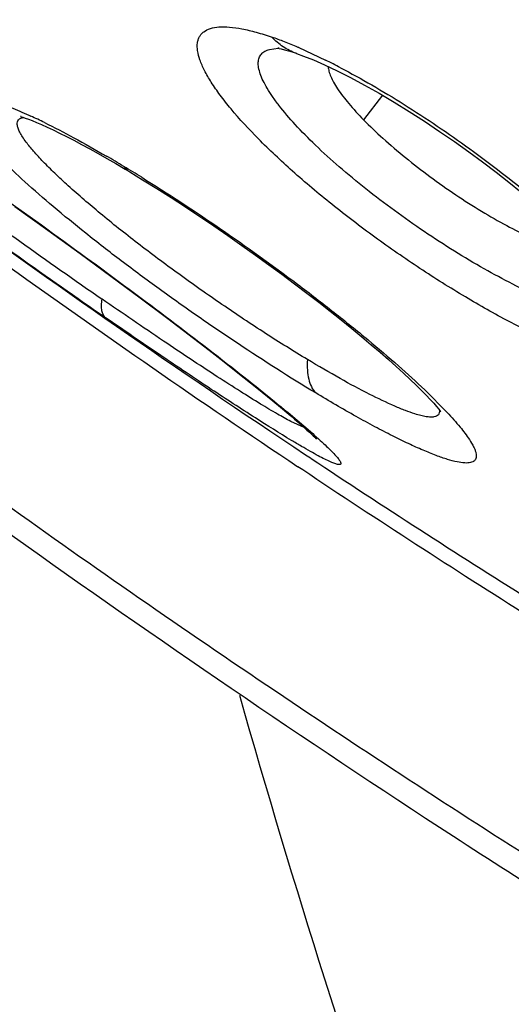
# Model space of a CAD drawing. Units: inches. Extents: x 0 to 60, y 0 to 40.
# Drawn here: x 53.2 to 53.3, y 28.7 to 29 of the extents above; entities that cross this region are included whole.
import ezdxf

# ---------------------------------------------------------------- set-up
doc = ezdxf.new("R2010")
doc.units = ezdxf.units.IN
doc.header["$LTSCALE"] = 3.3
doc.header["$MEASUREMENT"] = 0
doc.layers.get('0').update_dxf_attribs({"linetype": 'CONTINUOUS'})

msp = doc.modelspace()

# ---------------------------------------------------------------- linework, layer by layer
at = {"color": 9, "linetype": 'Continuous'}
for p, q in [((53.272989277, 29.0188191212), (53.2757303996, 29.0191638084)), ((53.2821194941, 29.0193773201), (53.29047218180001, 29.0155022389)), ((53.3213215204, 28.9128561703), (53.3282872721, 28.9058651995)), ((53.2787917613, 28.9058123895), (53.28648340319999, 28.8992466234)), ((53.2837976637, 28.9011872807), (53.2796695494, 28.9030442494)), ((53.285774603, 28.8916781879), (53.2860035417, 28.8915260604)), ((53.2833762929, 28.8879484379), (53.2818815211, 28.8889470612))]:
    msp.add_line(p, q, dxfattribs=at)
at = {"color": 7, "linetype": 'Continuous'}
for p, q in [((53.2804148354, 29.017922587), (53.2813455001, 29.0176078322)), ((53.28139440850001, 29.0175908766), (53.2813455001, 29.0176078322)), ((53.3081546734, 29.0045601933), (53.3022839637, 28.9969548199)), ((53.2280963596, 28.9815795834), (53.2296002678, 28.9806791529)), ((53.22960390430001, 28.9806768947), (53.2335571096, 28.9782720755)), ((53.1938058989, 28.9699242073), (53.20407731020001, 28.9625737192)), ((53.20407731020001, 28.9625737192), (53.2140703965, 28.9553299988)), ((53.2140703965, 28.9553299988), (53.223678744, 28.9482775714)), ((53.223678744, 28.9482775714), (53.2328082017, 28.9414929421)), ((53.2328082017, 28.9414929421), (53.241380347, 28.9350418894)), ((53.241380347, 28.9350418894), (53.2493302655, 28.9289808873)), ((53.2493302655, 28.9289808873), (53.2542583251, 28.9251805726)), ((53.2542583251, 28.9251805726), (53.2588757111, 28.9215854361)), ((53.2588757111, 28.9215854361), (53.2631726566, 28.9182053901)), ((53.2631726566, 28.9182053901), (53.2671418089, 28.9150485399)), ((53.2671418089, 28.9150485399), (53.2707789745, 28.9121207987)), ((53.2707789745, 28.9121207987), (53.2740790816, 28.9094289932)), ((53.2842635858, 28.8926829094), (53.285774603, 28.8916781879))]:
    msp.add_line(p, q, dxfattribs=at)
for points in [[(53.2760227924, 29.019164991), (53.2759077299, 29.0191664683), (53.27559928189999, 29.0191797844), (53.2756414014, 29.019173478), (53.2759941837, 29.0191176648), (53.2766637663, 29.0189836034), (53.27765349609999, 29.018744984), (53.2789102592, 29.0183943043), (53.2804148354, 29.017922587)], [(53.2813944362, 29.017590934), (53.2836378176, 29.0167707514), (53.28669586149999, 29.0155404433), (53.2901842347, 29.0140085399), (53.2940537456, 29.0121762054), (53.2981920237, 29.010083537), (53.3025631875, 29.0077419619), (53.30713791310001, 29.0051615698), (53.311807843, 29.0024010739), (53.3165282418, 28.9994890233), (53.32127168989999, 28.996444784), (53.3259580378, 28.9933236315), (53.3305403366, 28.9901636659), (53.3350075174, 28.9869792553), (53.3393397905, 28.983790331), (53.3435146512, 28.9806197645), (53.3475154096, 28.9774865454), (53.3513352837, 28.9744017101)], [(53.1957221051, 28.9978990027), (53.1955439259, 28.9979324232), (53.1955083533, 28.9979395929), (53.1957804818, 28.99786683), (53.1962927403, 28.997712493), (53.1970384036, 28.9974650283), (53.1980258134, 28.9971094245), (53.19920653770001, 28.9966537182), (53.200572506, 28.9960947216)], [(53.200572506, 28.9960947216), (53.2021279234, 28.9954250037), (53.203842708, 28.9946529194), (53.205710715, 28.99377786)], [(53.205710715, 28.99377786), (53.2077323663, 28.992796514), (53.2098876033, 28.9917161941), (53.2121710463, 28.9905377506), (53.2145794792, 28.9892610742), (53.21709592770001, 28.9878936892), (53.2197146374, 28.9864376846)], [(53.2197146374, 28.9864376846), (53.22243064689999, 28.9848949093), (53.22522772649999, 28.9832738602), (53.2280963596, 28.9815795834)], [(53.2335571096, 28.9782720755), (53.23797126260001, 28.9755253272), (53.2424165662, 28.9726971791), (53.2468714497, 28.9698035864), (53.2513178864, 28.9668583593), (53.255737616, 28.9638755004), (53.26011314189999, 28.9608689094), (53.2644306133, 28.957850359), (53.2686749354, 28.9548324624), (53.2728316983, 28.9518274071), (53.2768903645, 28.9488449259), (53.2808395799, 28.9458955539), (53.2846680958, 28.942989768), (53.2883670503, 28.9401362711), (53.2919276704, 28.9373439667), (53.2953424124, 28.9346210466), (53.2986051769, 28.9319745645), (53.3017101399, 28.9294113539), (53.3046514946, 28.9269384252), (53.3074238537, 28.9245628532), (53.3100261577, 28.922288103), (53.3124529616, 28.9201215194), (53.3146930558, 28.9180761024), (53.3167483023, 28.9161537044), (53.3186173124, 28.9143595944), (53.3202863478, 28.9127118578), (53.3217612753, 28.911210501), (53.3230438875, 28.9098599761), (53.3241184215, 28.9086853109), (53.324998733, 28.9076821281), (53.3256904844, 28.9068559873), (53.3261740418, 28.9062472422), (53.3263702888, 28.9059881685)], [(53.2740790816, 28.9094289932), (53.2770394168, 28.9069782614), (53.2783907904, 28.9058454419), (53.2796569846, 28.9047743746), (53.2808359467, 28.9037673449), (53.28192941770001, 28.9028234675), (53.2829375944, 28.9019432075), (53.2838560416, 28.9011312119), (53.2846873924, 28.9003860566), (53.2854313937, 28.8997089521), (53.28607929939999, 28.8991091994), (53.2866367064, 28.898583285), (53.2871017597, 28.8981348846), (53.2874553014, 28.8977855397), (53.28760435020001, 28.8976350639)]]:
    msp.add_lwpolyline(points, dxfattribs=at)
at = {"color": 9, "linetype": 'Continuous'}
for centre, radius, start, end in [((53.2384716052, 28.9209656741), 0.107632137, 68.6180950607, 70.84114241649999), ((53.2291111666, 28.8967618498), 0.1335827342, 66.77682944930002, 68.6644725151), ((53.2759036163, 29.003180607), 0.01598414, 89.5841775078, 90.6209141655), ((53.2226864141, 28.8814960169), 0.150145079, 66.68177165649999, 66.8208405251), ((55.2332507001, 31.8027245555), 3.5068420209, 232.6171653955, 236.1896115144), ((53.1931394628, 28.8186628192), 0.2195891968, 62.3257684092, 63.68862749109999), ((53.1236528939, 28.8343635077), 0.1801167527, 63.8725398041, 65.33835421229999), ((52.99793054560001, 28.6005669741), 0.4456575134, 58.96457471729999, 59.77621556550001), ((52.9707787843, 28.5553147724), 0.4984303857, 58.22218041430001, 58.9721194722), ((54.50814268520001, 30.7995631305), 2.2606914471, 233.7063711034, 235.2931325397), ((54.6996041677, 31.0684604177), 2.5948788554, 233.8134333077, 235.2907797107)]:
    msp.add_arc(centre, radius, start, end, dxfattribs=at)
at = {"color": 7, "linetype": 'Continuous'}
for centre, radius, start, end in [((55.2254016903, 31.809799739), 3.5039388891, 234.0336911665, 236.3590001492), ((56.0776948324, 29.6133191453), 2.9242651193, 195.784648621, 203.0044148632)]:
    msp.add_arc(centre, radius, start, end, dxfattribs=at)
at = {"color": 9, "linetype": 'Continuous'}
for points, knots in [([(54.5245910964, 29.0201343844), (54.5239784852, 29.0306028161), (54.52121136069999, 29.0525825779), (54.5133061723, 29.0866011479), (54.5014868637, 29.1231651734), (54.4857909264, 29.1621353893), (54.4662855936, 29.2033767235), (54.4430388671, 29.2467312114), (54.4161372617, 29.2920318059), (54.38568839640001, 29.3391070159), (54.3518039096, 29.3877695377), (54.30110714609999, 29.4560161405), (54.2299626699, 29.5437484885), (54.13516216430001, 29.6500226562), (54.03061301229999, 29.7578104651), (53.9179454353, 29.8654198234), (53.7989174074, 29.9711639955), (53.6753911192, 30.0733856623), (53.5492997272, 30.1704841173), (53.42262121109999, 30.2609363338), (53.2973343254, 30.343346191), (53.1754117477, 30.4164149518), (53.0944023653, 30.4599031294), (53.0547760505, 30.4797162868)], [0, 0, 0, 0, 0.0148446605, 0.0312766954, 0.0493771403, 0.0691872231, 0.09071027960000001, 0.1139277971, 0.1388014315, 0.1652732716, 0.1932764451, 0.2227292939, 0.2856083224, 0.3530967292, 0.4242697691, 0.4981238035, 0.5736006831, 0.6496105568, 0.7250539348999999, 0.7988419164, 0.8699113798999999, 0.9372830442, 1, 1, 1, 1]), ([(54.27181792060001, 28.5479659257), (54.28498493359999, 28.5492168752), (54.3097192308, 28.5533267609), (54.3384036037, 28.5641814745), (54.3575832733, 28.5759535395), (54.3699661478, 28.5860478846), (54.3806472791, 28.5975983703), (54.3896016301, 28.6105723598), (54.3968102139, 28.6249353287), (54.4042633763, 28.6464206779), (54.4088676741, 28.6771480534), (54.40716617060001, 28.717865668), (54.39855452779999, 28.763203773), (54.3831423865, 28.812958699), (54.3651992114, 28.856687775), (54.3477003763, 28.8936863347), (54.3270909554, 28.9337983266), (54.2971748601, 28.9860231417), (54.25584171640001, 29.0505173364), (54.208543623, 29.1177704118), (54.1555795072, 29.1873692698), (54.0972698197, 29.2588741075), (54.03398105260001, 29.3318428816), (53.9421008381, 29.4319663623), (53.81768008979999, 29.5572437739), (53.6577645745, 29.7038844685), (53.4890363913, 29.8453458283), (53.3157069684, 29.978093492), (53.16915381800001, 30.0800274517), (53.0528529557, 30.1544957058), (52.9683237038, 30.205466952), (52.88588431189999, 30.2519641222), (52.8312193789, 30.280553588), (52.8043277283, 30.2939994133)], [0, 0, 0, 0, 0.0155965709, 0.0294110728, 0.035839913, 0.0420643167, 0.0481902476, 0.054329311, 0.0605920105, 0.0670821617, 0.08107877299999999, 0.0969102666, 0.1149351864, 0.1353471456, 0.1582340707, 0.1706110249, 0.183603764, 0.2114036252, 0.2415440838, 0.2739039158, 0.3083314156, 0.3446559242, 0.3826860813, 0.4222164201, 0.504883993, 0.5907983032, 0.6779872189, 0.7644394997, 0.8481648181999999, 0.8884059815, 0.9272714199, 0.9645461744, 1, 1, 1, 1]), ([(54.2696957662, 28.5554231529), (54.2724441158, 28.5589103624), (54.2775477745, 28.5663039673), (54.2860900205, 28.5826853158), (54.293369082, 28.6062287976), (54.2964777502, 28.6378064983), (54.2942741934, 28.6730372529), (54.2868175013, 28.7117867299), (54.2741890595, 28.7539230654), (54.2564368485, 28.799266854), (54.2336540983, 28.8476204438), (54.20594091, 28.8987548931), (54.1734281661, 28.952423367), (54.1362759805, 29.0083687941), (54.0792975316, 29.0876849165), (53.9975650822, 29.1902523672), (53.886930779, 29.3147817672), (53.7634788943, 29.4412952182), (53.6296358316, 29.5672855027), (53.4880340388, 29.6902589773), (53.3414695137, 29.807784759), (53.1928395027, 29.9175402573), (53.0450824209, 30.017369362), (52.9229360887, 30.091995645), (52.8278292919, 30.1449928463), (52.78140915979999, 30.1691496465), (52.75854243649999, 30.1805830082)], [0, 0, 0, 0, 0.0057409947, 0.0115799822, 0.0238370178, 0.037317774, 0.05239794440000001, 0.069323356, 0.0882329702, 0.1091973394, 0.1322290099, 0.1573036849, 0.1843665482, 0.213336438, 0.2441166373, 0.3106186938, 0.3828011565, 0.4594169252, 0.5391001068, 0.6204064869, 0.701851123, 0.7819482429000001, 0.8592376478, 0.9323502829000001, 0.9669434062000001, 1, 1, 1, 1]), ([(53.5982730628, 28.6278590885), (53.5722319298, 28.640879655), (53.5192381614, 28.6687260287), (53.4393328581, 28.7143203247), (53.35731522770001, 28.7646151349), (53.273823425, 28.8192207871), (53.1894938255, 28.8777183136), (53.1049817541, 28.939660018), (53.0209326763, 29.0045693324), (52.9379864778, 29.0719542679), (52.8567768117, 29.1412986371), (52.7779272225, 29.2120713384), (52.70204177279999, 29.2837294562), (52.6296984538, 29.3557244708), (52.5614534818, 29.4275053086), (52.497828823, 29.4985157674), (52.43931120520001, 29.568212226), (52.3863443239, 29.6360618331), (52.3393239654, 29.7015460185), (52.2986081056, 29.7641663891), (52.26948857, 29.8147607296), (52.249751665, 29.8534607975), (52.2370762135, 29.8807503887), (52.2261806721, 29.9069833261), (52.2170840519, 29.9321105592), (52.2098017666, 29.9560858685), (52.20435067149999, 29.9788670198), (52.2007420299, 30.0004138254), (52.1989824637, 30.020689274), (52.199082441, 30.039659492), (52.2010542016, 30.0572909538), (52.2049016021, 30.0735498148), (52.2106311797, 30.0883982662), (52.2182477516, 30.101788269), (52.2277336873, 30.1136716207), (52.2390558348, 30.1240080912), (52.2521741258, 30.1327663401), (52.2670410172, 30.1399346947), (52.2836123528, 30.1455163426), (52.3018526488, 30.149512141), (52.3217290241, 30.1519201455), (52.3432076546, 30.1527453195), (52.3662543911, 30.1519901722), (52.3908306291, 30.1496543041), (52.4168917501, 30.1457447418), (52.4443871103, 30.1402730088), (52.4630940016, 30.1357225607), (52.4726733847, 30.1332053485)], [0, 0, 0, 0, 0.0367523807, 0.0755477593, 0.1161121662, 0.1581821628, 0.2014644794, 0.2456523367, 0.290435346, 0.3355036426, 0.3805409554999999, 0.425222613, 0.4692366570000001, 0.5122774915999999, 0.5540434822, 0.5942462036, 0.6326141965, 0.6688993349, 0.7028764292, 0.7343469212999999, 0.7631501465999999, 0.7765153040999999, 0.7891750136, 0.8011233576000001, 0.8123610876999999, 0.8228946855, 0.8327367518000001, 0.8419097834999999, 0.850447568, 0.8583961437000001, 0.8658179284, 0.8727951223999999, 0.879429178, 0.8858404767, 0.892164753, 0.8985437928, 0.9051157256999999, 0.9120054053, 0.919318011, 0.9271390536, 0.9355359203, 0.944559134, 0.9542458044, 0.9646226931999999, 0.9757047798, 0.9874972031999999, 1, 1, 1, 1]), ([(54.2294085136, 28.5399799963), (54.2327394379, 28.5429478922), (54.2390277833, 28.5493006797), (54.2471810993, 28.559995767), (54.2539880714, 28.5717812976), (54.2614007384, 28.5892550118), (54.2670926066, 28.6141647249), (54.2682295482, 28.6472670077), (54.2639488499, 28.6840595938), (54.2543218904, 28.7244002113), (54.2394177466, 28.7681374519), (54.219301248, 28.8150719323), (54.1940793127, 28.8649877231), (54.1638632668, 28.9176310525), (54.1288117158, 28.9727437111), (54.089093424, 29.0300394636), (54.0449134076, 29.0892284655), (53.9789426738, 29.1720305649), (53.8868394817, 29.2778166928), (53.7650007037, 29.4047130214), (53.6320703233, 29.5315182617), (53.49077451, 29.6556195213), (53.3440109428, 29.7744655431), (53.194796524, 29.8856136736), (53.0462002779, 29.986790052), (52.9232339625, 30.0624380907), (52.8274419779, 30.1161442151), (52.7806801497, 30.1406129224), (52.7576452363, 30.1521894772)], [0, 0, 0, 0, 0.0058209541, 0.0116255688, 0.0175010009, 0.0235310548, 0.0363367801, 0.0505636078, 0.06655486599999999, 0.0845220043, 0.1045786189, 0.1267722461, 0.1510953209, 0.1775084861, 0.2059377065, 0.2362898997, 0.2684503222, 0.3022883612, 0.3744049793, 0.4513636806, 0.5317433039, 0.6140316728999999, 0.6966667081, 0.778079657, 0.8567266833, 0.9311521181999999, 0.9663629565999999, 1, 1, 1, 1]), ([(54.221588489, 28.547042217), (54.224100681, 28.5504530427), (54.228754402, 28.5576624619), (54.2344698543, 28.5693842998), (54.2389584715, 28.5820591052), (54.242214991, 28.5956659168), (54.2442412108, 28.6101866767), (54.24533602010001, 28.6313273062), (54.2433789044, 28.66011815), (54.2362320929, 28.6970195119), (54.22428158020001, 28.7370688801), (54.2075838908, 28.7800989075), (54.1862126822, 28.8259301534), (54.16026215399999, 28.8743577687), (54.12984796689999, 28.9251606122), (54.0951091879, 28.9781040774), (54.05620453189999, 29.0329401617), (54.0133157465, 29.0894123028), (53.9666417465, 29.1472543578), (53.9164002477, 29.2061961454), (53.86282424260001, 29.2659600994), (53.8061667672, 29.3262660196), (53.7261016357, 29.4077942302), (53.6202712359, 29.5089021735), (53.4867925221, 29.6267327966), (53.3481308804, 29.7399923823), (53.2296422626, 29.8293947812), (53.1342248181, 29.8969326817), (53.063481687, 29.9448232208), (52.99342696310001, 29.9900495149), (52.92439021680001, 30.0323998431), (52.8566948775, 30.071677794), (52.81171659970001, 30.0962129768), (52.78950387939999, 30.1079111302)], [0, 0, 0, 0, 0.0057473675, 0.0116084633, 0.0176554018, 0.0239533964, 0.0305589366, 0.0375192208, 0.0526439145, 0.06956700019999999, 0.088421294, 0.1092723519, 0.1321354692, 0.1569890266, 0.1837828767, 0.2124439488, 0.2428809662, 0.2749862067, 0.3086387939, 0.3437076395000001, 0.380053175, 0.4175247202, 0.4559629227000001, 0.5350762306, 0.6160453925, 0.6974687545999999, 0.77792837, 0.8173742718000001, 0.8560645712999999, 0.8938247239, 0.9304975736, 0.9659390949, 1, 1, 1, 1]), ([(53.3715637311, 28.9233811239), (53.3697480434, 28.9240112674), (53.3659732261, 28.9254393026), (53.3579276035, 28.9288793763), (53.3471140285, 28.9342288312), (53.33361113439999, 28.941860777), (53.3196588912, 28.9506478812), (53.3057928959, 28.9602663), (53.2925491118, 28.970354916), (53.2804384892, 28.9805313954), (53.26993100560001, 28.9904088514), (53.2625098712, 28.9984191323), (53.2577472933, 29.004427273), (53.2549746008, 29.0084122082), (53.2528482541, 29.0120601887), (53.2513807337, 29.0153423049), (53.2505832993, 29.0182390739), (53.2504914852, 29.0204260983), (53.2508217251, 29.0219047702), (53.2512404392, 29.0228512156), (53.2518391999, 29.02367373), (53.2529025433, 29.0246275481), (53.25474517430001, 29.025477841), (53.2574731919, 29.025908844), (53.26078353680001, 29.0258361967), (53.2646626403, 29.0252583927), (53.2690803899, 29.0241826005), (53.27216878390001, 29.0232006777), (53.2737952276, 29.022636312)], [0, 0, 0, 0, 0.0311225833, 0.06532517360000001, 0.1416658042, 0.2263352694, 0.3163971863, 0.408579149, 0.4995176998, 0.5859040406, 0.6646178251, 0.732923834, 0.7624883120999999, 0.7887093881999999, 0.8114712677, 0.8307744490000001, 0.8467651939, 0.8598998478000001, 0.8656873367, 0.8711639165, 0.8765402809, 0.8820375917000001, 0.8941379689, 0.9087288998999999, 0.9264437016, 0.9475593798, 0.9721217645, 1, 1, 1, 1]), ([(53.28134578229999, 29.0176086454), (53.27991509140001, 29.0181051306), (53.2771601321, 29.0194932891), (53.2748320525, 29.0215078679), (53.2737953301, 29.0226364484)], [0, 0, 0, 0, 0.497031614, 1, 1, 1, 1]), ([(53.3643183013, 28.9389982367), (53.36182082600001, 28.9398649963), (53.3565444451, 28.941979597), (53.3483807637, 28.9458533478), (53.33958916060001, 28.9505838751), (53.3304073958, 28.9560436233), (53.3210869389, 28.9620891401), (53.3118887674, 28.9685623544), (53.3030640899, 28.975282182), (53.294865875, 28.982074065), (53.2875172661, 28.9887427451), (53.2812271299, 28.9951090298), (53.276821508, 29.0002265512), (53.2739965057, 29.0040520356), (53.2723391922, 29.0066061153), (53.2710545195, 29.0089629652), (53.2701457965, 29.0111084274), (53.2696161905, 29.0130339116), (53.26947175, 29.0147364759), (53.2697398403, 29.0162144708), (53.2704513978, 29.01742959), (53.2715771624, 29.0183261225), (53.272493247, 29.0186816869), (53.272989277, 29.0188191212)], [0, 0, 0, 0, 0.0610328025, 0.1310843592, 0.2085301565, 0.2914328396, 0.3776434033, 0.4649493402, 0.5510458624, 0.6336563967000001, 0.7106634244, 0.7800492109, 0.840167063, 0.8663583981999999, 0.8897891927, 0.9104052381000001, 0.9282537811, 0.943468064, 0.9563314393000001, 0.9673953222, 0.9775994868000001, 0.9881167464, 1, 1, 1, 1]), ([(53.2951263034, 29.0131315819), (53.2983995746, 29.0114166565), (53.3050635498, 29.0077273513), (53.318608816, 28.9995378997), (53.3354326513, 28.9881320324), (53.35149771029999, 28.9757461421), (53.363424892, 28.9655390061), (53.3689484065, 28.9604387655), (53.371563184, 28.9579117594)], [0, 0, 0, 0, 0.117231535, 0.2415628435, 0.5020599433, 0.7615737473, 0.8846397136, 1, 1, 1, 1]), ([(53.2874056459, 28.9119107133), (53.2792733368, 28.9168018602), (53.2670526524, 28.9245878214), (53.2509323667, 28.9355416399), (53.23877960279999, 28.9441641237), (53.22705995640001, 28.9528476106), (53.21605650319999, 28.9613888334), (53.2060340124, 28.9695832272), (53.1972350532, 28.977235382), (53.1908284103, 28.9832562606), (53.186500589, 28.9876859716), (53.1838343729, 28.990608678), (53.1816101335, 28.9932711484), (53.1798376958, 28.9956574943), (53.1785256811, 28.9977545576), (53.1777728654, 28.9993449815), (53.1774418314, 29.0004668514), (53.1773002216, 29.0013538229), (53.1773722906, 29.0021859186), (53.1777416373, 29.002842745), (53.1781376683, 29.0032266757), (53.1786530305, 29.0035171733), (53.179553541, 29.0038035527), (53.1809992901, 29.003899377), (53.1830561551, 29.0036803859), (53.1855507796, 29.0031340076), (53.18733840189999, 29.0025985248), (53.188303825, 29.0022824063)], [0, 0, 0, 0, 0.1828677057, 0.2790998892, 0.3755519081, 0.4699818245, 0.5601490617, 0.6439438046, 0.7194144906000001, 0.7848160994, 0.8132883315, 0.8387332743000001, 0.861030308, 0.8801160038, 0.8959665813, 0.9086434144, 0.9138720595000001, 0.9184348887, 0.9259635299, 0.9293369091, 0.9327555092, 0.9364592276, 0.9406364144, 0.9508690492, 0.9640641812, 0.9804246045, 1, 1, 1, 1]), ([(53.188303825, 29.0022824063), (53.1899465552, 29.0017445103), (53.19348513640001, 29.0004165495), (53.19694702850001, 28.9989052978), (53.1988081973, 28.9980513966)], [0, 0, 0, 0, 0.4577422231, 1, 1, 1, 1]), ([(53.1973266995, 28.9899910272), (53.1969306077, 28.9905231498), (53.1962252915, 28.9915246441), (53.19536286140001, 28.9929737405), (53.19478519819999, 28.9942406501), (53.19449359270001, 28.9953269018), (53.1944981407, 28.9962538799), (53.1950165276, 28.9972961283), (53.1959112021, 28.9975826613), (53.1964796818, 28.9976618511)], [0, 0, 0, 0, 0.2095541932, 0.3866258352, 0.5320587784, 0.6480516811, 0.7398259138, 0.818683643, 1, 1, 1, 1]), ([(53.2029708214, 28.9960753223), (53.2060581262, 28.9945639975), (53.2125483192, 28.9911904857), (53.218916745, 28.9875947383), (53.2222650356, 28.9856444415)], [0, 0, 0, 0, 0.4700840835, 1, 1, 1, 1]), ([(53.2848353006, 28.922311548), (53.2804442359, 28.9249525284), (53.2715022012, 28.9305446421), (53.2581455728, 28.9394273112), (53.2448578688, 28.9487892889), (53.2322001775, 28.9582326611), (53.22071978020001, 28.9673639768), (53.2121872081, 28.9746807022), (53.206351857, 28.9801166585), (53.20275490979999, 28.9836942649), (53.1997728544, 28.9869210255), (53.1980594788, 28.9890065875), (53.1973266995, 28.9899910272)], [0, 0, 0, 0, 0.1384711303, 0.2849547059, 0.4334260265, 0.5776741121, 0.7116553436, 0.8297741072, 0.8813017697, 0.9271406566, 0.966835907, 1, 1, 1, 1]), ([(53.2276974105, 28.9824282221), (53.2278287698, 28.9822510495), (53.2283756271, 28.9815824452), (53.2290583011, 28.9810250667), (53.229612452, 28.9806995131)], [0, 0, 0, 0, 0.2554928488, 1, 1, 1, 1]), ([(53.1810080905, 28.9791010624), (53.19039625, 28.9725355237), (53.2088562804, 28.959383206), (53.2351879982, 28.9399813463), (53.2555162148, 28.9244741331), (53.2696979813, 28.9132632847), (53.27593137229999, 28.9081911969), (53.2787917613, 28.9058123895)], [0, 0, 0, 0, 0.2811861173, 0.5562988560000001, 0.8027659831, 0.9086873202, 1, 1, 1, 1]), ([(53.23326555569999, 28.9790287612), (53.2414780375, 28.9739432344), (53.2578770341, 28.9631750978), (53.2777021542, 28.9489258981), (53.2929776872, 28.9371679176), (53.3034614401, 28.9286963278), (53.312865407, 28.9206722733), (53.3186579905, 28.9153961882), (53.3213215204, 28.9128561703)], [0, 0, 0, 0, 0.2627181915, 0.5333486283, 0.6638214921, 0.7869609475, 0.8998988967, 1, 1, 1, 1]), ([(53.2220496497, 28.9353342207), (53.22174960109999, 28.9355627414), (53.2212237785, 28.9362391695), (53.2208266766, 28.9375745412), (53.2207278791, 28.9392408474), (53.2208517105, 28.9404500324), (53.2209546005, 28.9411033774)], [0, 0, 0, 0, 0.1851620502, 0.405424402, 0.6752967485, 1, 1, 1, 1]), ([(53.2796695494, 28.9030442494), (53.2782636419, 28.9037780375), (53.2750996153, 28.9055492772), (53.26987239020001, 28.9086710134), (53.2636322668, 28.9125592582), (53.2535242627, 28.9190469588), (53.2391623241, 28.9285929227), (53.227282694, 28.9367219726), (53.22095470359999, 28.941103312)], [0, 0, 0, 0, 0.0679695368, 0.1553568005, 0.2609354662, 0.3830696326, 0.6701248707, 1, 1, 1, 1]), ([(53.2798699399, 28.8971409888), (53.2760922495, 28.8994149076), (53.2677356951, 28.9046497871), (53.2541932817, 28.9134797114), (53.23867115020001, 28.9238952361), (53.227751325, 28.9313861892), (53.2220494784, 28.9353339766)], [0, 0, 0, 0, 0.1908646108, 0.4267902566, 0.6997979370999999, 1, 1, 1, 1]), ([(53.28483538779999, 28.9223114157), (53.28475242819999, 28.921227481), (53.28472618439999, 28.919155543), (53.2852289343, 28.9155517928), (53.2862987298, 28.9130538719), (53.2874058188, 28.9119109668)], [0, 0, 0, 0, 0.297850179, 0.5640387839, 1, 1, 1, 1]), ([(53.3182643216, 28.9054026014), (53.3172845691, 28.9057114647), (53.3151870658, 28.9064593513), (53.3104655552, 28.9084056212), (53.303663929, 28.9116749114), (53.2946078354, 28.9165502764), (53.2882119351, 28.920280795), (53.2848353876, 28.9223114158)], [0, 0, 0, 0, 0.0821266074, 0.1779005522, 0.4081795869, 0.6850060023000001, 1, 1, 1, 1]), ([(53.3352295231, 28.8973988657), (53.335711236, 28.8966644222), (53.3363507154, 28.8956000614), (53.3369759637, 28.894185664), (53.3372582108, 28.8932999021), (53.3373852719, 28.8925147906), (53.3373535998, 28.8918274581), (53.3371524289, 28.8912394019), (53.33677492939999, 28.8907673959), (53.33623545029999, 28.8904251735), (53.3355488079, 28.890206851), (53.3347171284, 28.8901030669), (53.3333093052, 28.8901145848), (53.3311737601, 28.890454476), (53.3282053274, 28.8912589804), (53.32468457069999, 28.8924908631), (53.3206380606, 28.8941399593), (53.3160963838, 28.8961970979), (53.3110935811, 28.8986469307), (53.3056664087, 28.9014716885), (53.2976730174, 28.9058467005), (53.2915661839, 28.9094086791), (53.2874056459, 28.9119107133)], [0, 0, 0, 0, 0.0425839288, 0.0599687576, 0.0748799075, 0.08753852640000001, 0.0983398952, 0.1079182426, 0.1171660197, 0.1270683682, 0.1384435074, 0.1518311861, 0.1675449964, 0.2065619637, 0.2562133619, 0.316546326, 0.3872762026, 0.4680107172, 0.5582269893999999, 0.6573169193, 0.7646183051000001, 1, 1, 1, 1]), ([(53.32586484319999, 28.906640112), (53.3259067657, 28.9063634595), (53.32593100770001, 28.9058389607), (53.3256380399, 28.9051130822), (53.3250100166, 28.9046345116), (53.3241363575, 28.9044028599), (53.3230230921, 28.90436754), (53.3216572374, 28.9045244748), (53.3200371971, 28.9048734391), (53.31888343430001, 28.9052074285), (53.3182643216, 28.9054026014)], [0, 0, 0, 0, 0.09142641380000001, 0.1679154022, 0.2456220862, 0.3397382786, 0.459074693, 0.6078074291, 0.787895033, 1, 1, 1, 1]), ([(53.3282872721, 28.9058651995), (53.3296827123, 28.9043741535), (53.3321171763, 28.9016494537), (53.3343462967, 28.8987454769), (53.3352295231, 28.8973988657)], [0, 0, 0, 0, 0.5591023750999999, 1, 1, 1, 1]), ([(53.28648340319999, 28.8992466234), (53.2872691222, 28.8985527333), (53.2887254048, 28.8972487486), (53.290714266, 28.895398381), (53.2923455082, 28.8938008797), (53.2936122863, 28.8924628398), (53.2944255308, 28.8914993255), (53.2948766161, 28.8908542169), (53.2950922001, 28.8904814995), (53.29521624020001, 28.8901740037), (53.2952557205, 28.8899214984), (53.295174867, 28.8897153044), (53.2949712454, 28.8896106485), (53.2946959363, 28.8895915272), (53.2943345417, 28.8896347115), (53.2938827626, 28.8897444281), (53.2933387767, 28.8899198627), (53.2927027469, 28.8901620459), (53.29166476850001, 28.8906028673), (53.2901441817, 28.8913299286), (53.2880609504, 28.89241582), (53.2856279236, 28.8937603971), (53.2828550233, 28.8953581017), (53.2809019021, 28.8965198161), (53.2798699399, 28.8971409888)], [0, 0, 0, 0, 0.1038120556, 0.1935754298, 0.2690106731, 0.3298720883, 0.3760346332, 0.39367464, 0.4077874249, 0.4185597808, 0.4264348135, 0.4325435243, 0.4390376143, 0.4477979747999999, 0.4596600464, 0.4749428648, 0.4937798948, 0.5162307602, 0.5423212832, 0.6054412107, 0.6830795609999999, 0.7749537370999999, 0.8807152256, 1, 1, 1, 1]), ([(53.2860033831, 28.8915267089), (53.30840478930001, 28.8766416897), (53.35280173229999, 28.8479603329), (53.4192291257, 28.80762007), (53.48397863970001, 28.7709221058), (53.5269149441, 28.7484227717), (53.5480270658, 28.7378667108)], [0, 0, 0, 0, 0.2654795127, 0.5216450008, 0.7670125053, 1, 1, 1, 1]), ([(53.5566104409, 28.7272376947), (53.5345978051, 28.7382440126), (53.4898220251, 28.7617303163), (53.4223045555, 28.8000918617), (53.3530275687, 28.8423114308), (53.3067340317, 28.8723530963), (53.2833762929, 28.8879484379)], [0, 0, 0, 0, 0.2327761767, 0.4781036659, 0.7343593383, 1, 1, 1, 1])]:
    msp.add_open_spline(points, degree=3, knots=knots, dxfattribs=at)
at = {"color": 7, "linetype": 'Continuous'}
for points, knots in [([(53.5942783974, 28.6196826064), (53.5728066487, 28.6306850417), (53.52933800029999, 28.6538047445), (53.4639317587, 28.6909217334), (53.3972431048, 28.7310366383), (53.3059340178, 28.7889558008), (53.1908247972, 28.8675608046), (53.0539605012, 28.9694815527), (52.9192950359, 29.0782039961), (52.7893207321, 29.1917154286), (52.6860255357, 29.2893938288), (52.6076612012, 29.3683748032), (52.5520301745, 29.4269770735), (52.4992790857, 29.4852015038), (52.4496425388, 29.5427966598), (52.4033379868, 29.5995210456), (52.3605617026, 29.6551483201), (52.3214922366, 29.7094726388), (52.28628184359999, 29.76231269), (52.25507003600001, 29.8135262784), (52.2279679673, 29.8630102173), (52.2085921459, 29.9034232444), (52.1953652796, 29.9348652058), (52.1840076502, 29.9647330222), (52.174651121, 29.9943008387), (52.1676638739, 30.0235548465), (52.16372274899999, 30.044855738), (52.1610801898, 30.0658742387), (52.1598423711, 30.0866453238), (52.16011116390001, 30.1071902872), (52.1619805369, 30.127490316), (52.1656058506, 30.1474822453), (52.1729834205, 30.1735640822), (52.1816020409, 30.1922023494), (52.1886357119, 30.2038106369)], [0, 0, 0, 0, 0.0325083788, 0.0663284032, 0.1013200036, 0.1373584021, 0.2120121841, 0.28906874, 0.3672290242, 0.4451574748, 0.5215262505, 0.5587254073, 0.5950616129999999, 0.6303908303, 0.6645773555, 0.697497845, 0.7290411483, 0.7591142518999999, 0.7876421856999999, 0.8145771620000001, 0.8398999436, 0.8636330476999999, 0.8749263453, 0.8858522009, 0.9066838453, 0.9166515189, 0.926363666, 0.9358573957999999, 0.9451771020999999, 0.9543782056, 0.9635157854, 0.9726152406999999, 0.98171165, 1, 1, 1, 1]), ([(54.0916439842, 29.020326127), (54.0749245055, 29.0439156252), (54.0393746933, 29.091809242), (53.98184187020001, 29.1635623476), (53.9188047641, 29.2370159037), (53.85071745810001, 29.3116333395), (53.7780711333, 29.3868730489), (53.7013930051, 29.4621894906), (53.621237114, 29.5370334103), (53.5381858137, 29.6108621083), (53.4528421943, 29.6831392917), (53.3658247298, 29.7533384017), (53.2777670217, 29.8209516718), (53.1893075178, 29.8854876177), (53.1010893267, 29.9464772571), (53.0137554693, 30.0034810311), (52.92793413890001, 30.05608678), (52.8707833747, 30.0887501365), (52.8425597865, 30.1042392726)], [0, 0, 0, 0, 0.0520854779, 0.1074116263, 0.1656445042, 0.2264210892, 0.2893517172, 0.3540254966, 0.4200161702, 0.4868841845, 0.5541828399000001, 0.6214611589, 0.6882681811, 0.7541578356, 0.818692603, 0.8814445016, 0.9420046101999999, 1, 1, 1, 1]), ([(53.291307567, 29.0134818713), (53.2913221948, 29.0130042568), (53.2915022402, 29.0119559673), (53.292089108, 29.0103172585), (53.2930106366, 29.0084822906), (53.2947898425, 29.0056110323), (53.2978492892, 29.0016703491), (53.3006866253, 28.9985885845), (53.3022839637, 28.9969548199)], [0, 0, 0, 0, 0.07117901360000001, 0.156943758, 0.258594248, 0.3764550982, 0.6596433507, 1, 1, 1, 1]), ([(53.3022843984, 28.9969546559), (53.3042341809, 28.9949604363), (53.30847934520001, 28.9909244805), (53.31538482720001, 28.9850316178), (53.3229399974, 28.979181826), (53.3308521247, 28.9736015041), (53.338819563, 28.9684996603), (53.3465412402, 28.9640698875), (53.3537184741, 28.9604824038), (53.358364766, 28.9585621378), (53.3605502683, 28.9578036906)], [0, 0, 0, 0, 0.1184207475, 0.2485193509, 0.385312664, 0.5239826433, 0.6594826772, 0.7868829781000001, 0.901774904, 1, 1, 1, 1])]:
    msp.add_open_spline(points, degree=3, knots=knots, dxfattribs=at)

doc.saveas('drawing.dxf')
